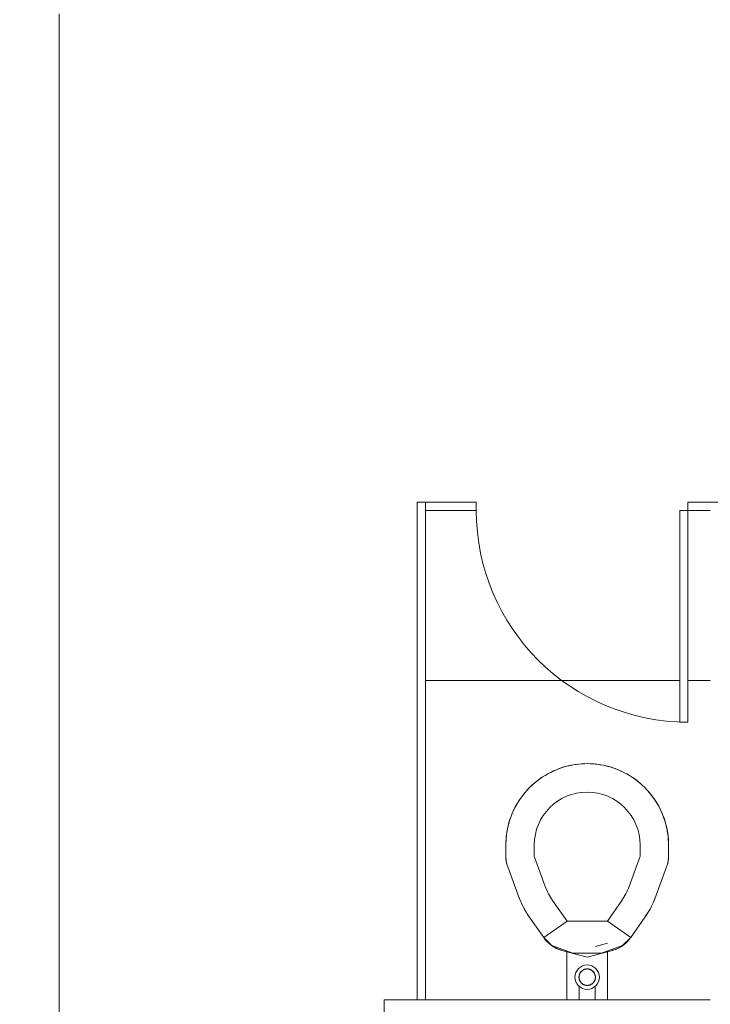
# Model space of a CAD drawing. Extents: x -4599 to 12312, y -1468 to 15626.
# Drawn here: x 7966 to 8051, y 6675 to 6796 of the extents above; entities that cross this region are included whole.
import ezdxf

# ---------------------------------------------------------------- set-up
doc = ezdxf.new("R2010")
doc.units = 0
doc.header["$LTSCALE"] = 48
doc.header["$MEASUREMENT"] = 0
doc.layers.add('MC-Area Labels', color=151, linetype='Continuous', lineweight=0)
doc.layers.add('MC-BLDG Shell', color=7, linetype='Continuous', lineweight=0)
doc.styles.add('Moscone NH-SH$0$HELV', font='swiss.ttf')

# ---------------------------------------------------------------- blocks, each defined once
blk = doc.blocks.new('MC-Exh-Bldg Shell')
at = {"layer": 'MC-BLDG Shell'}
h = blk.add_hatch(color=256, dxfattribs=at)
h.dxf.hatch_style = 1
h.paths.add_polyline_path([(6058.56, 7954.74), (6117.18, 7954.74), (6117.18, 8056.74), (6058.56, 8056.74)])
edge = h.paths.add_edge_path()
edge.add_arc((6087.73, 7530.74), 23.88, 0, 360)
edge = h.paths.add_edge_path()
edge.add_arc((7166.85, 7530.74), 23.88, 0, 360)
edge = h.paths.add_edge_path()
edge.add_arc((7166.85, 7062.74), 23.88, 0, 360)
edge = h.paths.add_edge_path()
edge.add_arc((6087.73, 7062.74), 23.88, 0, 360)
edge = h.paths.add_edge_path()
edge.add_arc((6087.73, 6702.74), 23.88, 0, 360)
edge = h.paths.add_edge_path()
edge.add_arc((7166.85, 6702.74), 23.88, 0, 360)
edge = h.paths.add_edge_path()
edge.add_arc((7166.85, 6342.74), 23.88, 0, 360)
edge = h.paths.add_edge_path()
edge.add_arc((6087.73, 6342.74), 23.88, 0, 360)
edge = h.paths.add_edge_path()
edge.add_arc((6087.73, 5856.37), 23.88, 0, 360)
edge = h.paths.add_edge_path()
edge.add_arc((5697.41, 5856.37), 23.88, 0, 360)
edge = h.paths.add_edge_path()
edge.add_arc((7166.85, 5856.37), 23.88, 0, 360)
edge = h.paths.add_edge_path()
edge.add_arc((7166.85, 5656.74), 23.88, 0, 360)
edge = h.paths.add_edge_path()
edge.add_arc((6087.73, 5656.74), 23.88, 0, 360)
edge = h.paths.add_edge_path()
edge.add_arc((5274.1, 5656.74), 23.88, 0, 360)
h.paths.add_polyline_path([(4889.35, 5640.55), (4925.35, 5640.55), (4925.35, 5676.55), (4889.35, 5676.55)])
h.paths.add_polyline_path([(4612.1, 5642.49), (4648.1, 5642.49), (4648.1, 5678.49), (4612.1, 5678.49)])
edge = h.paths.add_edge_path()
edge.add_arc((8246.23, 5656.74), 23.88, 0, 360)
edge = h.paths.add_edge_path()
edge.add_arc((8246.23, 5856.37), 23.88, 0, 360)
edge = h.paths.add_edge_path()
edge.add_arc((9326.6, 5656.74), 23.88, 0, 360)
edge = h.paths.add_edge_path()
edge.add_arc((9326.6, 5856.37), 23.88, 0, 360)
edge = h.paths.add_edge_path()
edge.add_arc((8246.23, 6342.74), 23.88, 0, 360)
edge = h.paths.add_edge_path()
edge.add_arc((8248.1, 6702.74), 30, 0, 360)
edge = h.paths.add_edge_path()
edge.add_arc((9328.1, 6702.74), 30, 0, 360)
edge = h.paths.add_edge_path()
edge.add_arc((9326.6, 6342.74), 23.88, 0, 360)
edge = h.paths.add_edge_path()
edge.add_line((10918.1, 7638.74), (10917.69, 7638.74))
at = {"layer": 'MC-BLDG Shell', "lineweight": 0}
for p, q in [((7970.98, 6465.84), (7970.98, 6796.64)), ((8047.23, 6714.74), (8015.98, 6714.74)), ((8050.98, 6714.74), (8048.23, 6714.74)), ((8010.91, 6675.54), (8010.91, 6656.79)), ((8014.98, 6675.54), (8010.91, 6675.54)), ((8050.98, 6675.54), (8015.98, 6675.54))]:
    blk.add_line(p, q, dxfattribs=at)
at = {"layer": 'MC-BLDG Shell'}
for p, q in [((8022.23, 6736.64), (8014.98, 6736.64)), ((8014.98, 6736.64), (8014.98, 6675.54)), ((8015.98, 6675.54), (8015.98, 6736.64)), ((8022.23, 6735.64), (8022.23, 6736.64)), ((8048.23, 6736.64), (8048.23, 6709.64)), ((8058.23, 6736.64), (8048.23, 6736.64)), ((8015.98, 6735.64), (8022.23, 6735.64)), ((8047.23, 6735.64), (8050.98, 6735.64)), ((8047.23, 6709.64), (8047.23, 6735.64)), ((8048.23, 6709.64), (8047.23, 6709.64)), ((8031.01, 6703.29), (8031.37, 6703.47)), ((8031.37, 6703.47), (8031.73, 6703.65)), ((8031.73, 6703.65), (8032.09, 6703.8)), ((8032.09, 6703.8), (8032.43, 6703.93)), ((8032.43, 6703.93), (8032.81, 6704.06)), ((8032.81, 6704.06), (8033.2, 6704.18)), ((8033.2, 6704.18), (8033.58, 6704.28)), ((8033.58, 6704.28), (8033.97, 6704.36)), ((8033.97, 6704.36), (8034.37, 6704.43)), ((8034.37, 6704.43), (8034.77, 6704.48)), ((8034.77, 6704.48), (8035.16, 6704.51)), ((8035.16, 6704.51), (8035.56, 6704.53)), ((8035.56, 6704.53), (8035.85, 6704.54)), ((8035.85, 6704.54), (8036.25, 6704.53)), ((8036.25, 6704.53), (8036.65, 6704.51)), ((8036.65, 6704.51), (8037.05, 6704.47)), ((8037.05, 6704.47), (8037.45, 6704.41)), ((8037.45, 6704.41), (8037.84, 6704.34)), ((8037.84, 6704.34), (8038.23, 6704.25)), ((8038.23, 6704.25), (8038.62, 6704.15)), ((8038.62, 6704.15), (8039, 6704.03)), ((8039, 6704.03), (8039.27, 6703.93)), ((8039.27, 6703.93), (8039.65, 6703.79)), ((8039.65, 6703.79), (8040.01, 6703.63)), ((8040.01, 6703.63), (8040.37, 6703.46)), ((8040.37, 6703.46), (8040.73, 6703.27)), ((8029.37, 6702.15), (8029.68, 6702.4)), ((8029.68, 6702.4), (8030, 6702.64)), ((8030, 6702.64), (8030.33, 6702.87)), ((8030.33, 6702.87), (8030.67, 6703.09)), ((8030.67, 6703.09), (8031.01, 6703.29)), ((8040.73, 6703.27), (8041.07, 6703.07)), ((8041.07, 6703.07), (8041.41, 6702.85)), ((8041.41, 6702.85), (8041.74, 6702.62)), ((8041.74, 6702.62), (8042.06, 6702.38)), ((8042.06, 6702.38), (8042.37, 6702.13)), ((8028.01, 6700.74), (8028.26, 6701.05)), ((8028.26, 6701.05), (8028.53, 6701.35)), ((8028.53, 6701.35), (8028.78, 6701.61)), ((8028.78, 6701.61), (8029.07, 6701.89)), ((8029.07, 6701.89), (8029.37, 6702.15)), ((8042.37, 6702.13), (8042.66, 6701.86)), ((8042.66, 6701.86), (8042.92, 6701.61)), ((8042.92, 6701.61), (8043.2, 6701.32)), ((8043.2, 6701.32), (8043.47, 6701.02)), ((8027.32, 6699.76), (8027.54, 6700.09)), ((8027.54, 6700.09), (8027.77, 6700.42)), ((8027.77, 6700.42), (8028.01, 6700.74)), ((8043.47, 6701.02), (8043.72, 6700.71)), ((8043.72, 6700.71), (8043.96, 6700.39)), ((8043.96, 6700.39), (8044.19, 6700.06)), ((8044.19, 6700.06), (8044.4, 6699.73)), ((8026.6, 6698.33), (8026.76, 6698.7)), ((8026.76, 6698.7), (8026.93, 6699.06)), ((8026.93, 6699.06), (8027.12, 6699.41)), ((8027.12, 6699.41), (8027.32, 6699.76)), ((8044.4, 6699.73), (8044.6, 6699.38)), ((8044.6, 6699.38), (8044.79, 6699.03)), ((8044.79, 6699.03), (8044.96, 6698.66)), ((8044.96, 6698.66), (8045.12, 6698.3)), ((8026.24, 6697.3), (8026.36, 6697.68)), ((8026.36, 6697.68), (8026.46, 6697.96)), ((8026.46, 6697.96), (8026.6, 6698.33)), ((8045.12, 6698.3), (8045.25, 6697.96)), ((8045.25, 6697.96), (8045.38, 6697.58)), ((8045.38, 6697.58), (8045.49, 6697.2)), ((8025.98, 6696.13), (8026.05, 6696.52)), ((8026.05, 6696.52), (8026.14, 6696.91)), ((8026.14, 6696.91), (8026.24, 6697.3)), ((8045.49, 6697.2), (8045.59, 6696.81)), ((8045.59, 6696.81), (8045.68, 6696.42)), ((8045.68, 6696.42), (8045.74, 6696.02)), ((8025.86, 6694.94), (8025.89, 6695.34)), ((8025.89, 6695.34), (8025.93, 6695.73)), ((8025.93, 6695.73), (8025.98, 6696.13)), ((8045.74, 6696.02), (8045.79, 6695.63)), ((8045.79, 6695.63), (8045.83, 6695.23)), ((8045.83, 6695.23), (8045.85, 6694.83)), ((8025.85, 6694.54), (8025.86, 6694.94)), ((8025.85, 6693.24), (8025.85, 6694.54)), ((8029.35, 6693.24), (8029.35, 6694.54)), ((8042.35, 6694.54), (8042.35, 6693.24)), ((8045.85, 6694.83), (8045.85, 6694.54)), ((8045.85, 6694.54), (8045.85, 6693.24)), ((8025.86, 6693.13), (8025.85, 6693.24)), ((8025.86, 6692.97), (8025.86, 6693.13)), ((8025.88, 6692.81), (8025.86, 6692.97)), ((8025.9, 6692.65), (8025.88, 6692.81)), ((8025.93, 6692.49), (8025.9, 6692.65)), ((8030.7, 6689.46), (8029.38, 6693.07)), ((8042.32, 6693.07), (8041.01, 6689.46)), ((8045.8, 6692.61), (8045.77, 6692.45)), ((8045.82, 6692.76), (8045.8, 6692.61)), ((8045.84, 6692.92), (8045.82, 6692.76)), ((8045.85, 6693.08), (8045.84, 6692.92)), ((8045.85, 6693.24), (8045.85, 6693.08)), ((8025.96, 6692.33), (8025.93, 6692.49)), ((8026, 6692.18), (8025.96, 6692.33)), ((8026.04, 6692.03), (8026, 6692.18)), ((8026.09, 6691.87), (8026.04, 6692.03)), ((8027.41, 6688.26), (8026.09, 6691.87)), ((8045.61, 6691.87), (8044.3, 6688.26)), ((8045.65, 6691.98), (8045.61, 6691.87)), ((8045.7, 6692.14), (8045.65, 6691.98)), ((8045.74, 6692.29), (8045.7, 6692.14)), ((8045.77, 6692.45), (8045.74, 6692.29)), ((8027.5, 6688.04), (8027.41, 6688.26)), ((8027.66, 6687.63), (8027.5, 6688.04)), ((8033.38, 6685.18), (8031.6, 6687.72)), ((8040.1, 6687.72), (8038.33, 6685.18)), ((8044.14, 6687.85), (8043.96, 6687.45)), ((8044.3, 6688.26), (8044.14, 6687.85)), ((8027.85, 6687.23), (8027.66, 6687.63)), ((8028.05, 6686.84), (8027.85, 6687.23)), ((8028.26, 6686.45), (8028.05, 6686.84)), ((8043.57, 6686.66), (8043.34, 6686.28)), ((8043.77, 6687.05), (8043.57, 6686.66)), ((8043.96, 6687.45), (8043.77, 6687.05)), ((8028.49, 6686.08), (8028.26, 6686.45)), ((8028.74, 6685.71), (8028.49, 6686.08)), ((8030.51, 6683.18), (8028.74, 6685.71)), ((8042.97, 6685.71), (8041.2, 6683.18)), ((8043.11, 6685.91), (8042.97, 6685.71)), ((8043.34, 6686.28), (8043.11, 6685.91)), ((8033.38, 6685.18), (8030.51, 6683.18)), ((8038.33, 6685.18), (8033.38, 6685.18)), ((8041.2, 6683.18), (8038.33, 6685.18)), ((8030.51, 6683.18), (8031.49, 6682.19)), ((8030.55, 6683.12), (8030.51, 6683.18)), ((8030.65, 6682.99), (8030.55, 6683.12)), ((8030.75, 6682.87), (8030.65, 6682.99)), ((8040.21, 6682.19), (8041.2, 6683.18)), ((8041, 6682.92), (8040.9, 6682.8)), ((8041.1, 6683.05), (8041, 6682.92)), ((8041.2, 6683.18), (8041.1, 6683.05)), ((8030.86, 6682.75), (8030.75, 6682.87)), ((8030.97, 6682.63), (8030.86, 6682.75)), ((8031.09, 6682.52), (8030.97, 6682.63)), ((8031.21, 6682.42), (8031.09, 6682.52)), ((8031.33, 6682.32), (8031.21, 6682.42)), ((8031.46, 6682.22), (8031.33, 6682.32)), ((8031.59, 6682.13), (8031.46, 6682.22)), ((8031.49, 6682.19), (8034.1, 6681.25)), ((8031.73, 6682.04), (8031.59, 6682.13)), ((8031.86, 6681.96), (8031.73, 6682.04)), ((8032.01, 6681.89), (8031.86, 6681.96)), ((8032.15, 6681.82), (8032.01, 6681.89)), ((8032.3, 6681.76), (8032.15, 6681.82)), ((8032.45, 6681.7), (8032.3, 6681.76)), ((8032.6, 6681.65), (8032.45, 6681.7)), ((8036.86, 6682.08), (8038.34, 6682.48)), ((8037.61, 6681.25), (8040.21, 6682.19)), ((8039.18, 6681.67), (8039.02, 6681.63)), ((8039.33, 6681.73), (8039.18, 6681.67)), ((8039.48, 6681.79), (8039.33, 6681.73)), ((8039.62, 6681.85), (8039.48, 6681.79)), ((8039.77, 6681.92), (8039.62, 6681.85)), ((8039.91, 6682), (8039.77, 6681.92)), ((8040.04, 6682.08), (8039.91, 6682)), ((8040.18, 6682.17), (8040.04, 6682.08)), ((8040.31, 6682.26), (8040.18, 6682.17)), ((8040.43, 6682.36), (8040.31, 6682.26)), ((8040.56, 6682.46), (8040.43, 6682.36)), ((8040.67, 6682.57), (8040.56, 6682.46)), ((8040.79, 6682.68), (8040.67, 6682.57)), ((8040.9, 6682.8), (8040.79, 6682.68)), ((8032.75, 6681.61), (8032.6, 6681.65)), ((8032.75, 6681.61), (8035.85, 6680.78)), ((8033.35, 6675.54), (8033.35, 6681.52)), ((8034.1, 6681.25), (8037.61, 6681.25)), ((8035.85, 6680.78), (8038.95, 6681.61)), ((8038.35, 6681.52), (8038.35, 6675.54)), ((8039.02, 6681.63), (8038.95, 6681.61)), ((8035.5, 6679.26), (8035.46, 6679.24)), ((8035.54, 6679.27), (8035.5, 6679.26)), ((8035.58, 6679.28), (8035.54, 6679.27)), ((8035.61, 6679.29), (8035.58, 6679.28)), ((8035.65, 6679.3), (8035.61, 6679.29)), ((8035.69, 6679.31), (8035.65, 6679.3)), ((8035.73, 6679.32), (8035.69, 6679.31)), ((8035.77, 6679.32), (8035.73, 6679.32)), ((8035.81, 6679.32), (8035.77, 6679.32)), ((8035.85, 6679.32), (8035.81, 6679.32)), ((8035.88, 6679.32), (8035.85, 6679.32)), ((8035.92, 6679.32), (8035.88, 6679.32)), ((8035.96, 6679.32), (8035.92, 6679.32)), ((8036, 6679.31), (8035.96, 6679.32)), ((8036.04, 6679.31), (8036, 6679.31)), ((8036.08, 6679.3), (8036.04, 6679.31)), ((8036.11, 6679.29), (8036.08, 6679.3)), ((8036.15, 6679.28), (8036.11, 6679.29)), ((8036.19, 6679.26), (8036.15, 6679.28)), ((8036.23, 6679.25), (8036.19, 6679.26)), ((8034.86, 6678.49), (8034.85, 6678.45)), ((8034.85, 6678.45), (8034.85, 6678.41)), ((8034.85, 6678.41), (8034.85, 6678.37)), ((8034.85, 6678.37), (8034.85, 6678.33)), ((8034.85, 6678.33), (8034.85, 6678.29)), ((8034.85, 6678.29), (8034.85, 6678.24)), ((8034.85, 6678.24), (8034.85, 6678.2)), ((8034.85, 6678.2), (8034.86, 6678.16)), ((8034.87, 6678.53), (8034.86, 6678.49)), ((8034.86, 6678.16), (8034.86, 6678.12)), ((8034.86, 6678.12), (8034.87, 6678.09)), ((8034.88, 6678.56), (8034.87, 6678.53)), ((8034.87, 6678.09), (8034.88, 6678.05)), ((8034.89, 6678.6), (8034.88, 6678.56)), ((8034.88, 6678.05), (8034.89, 6678.01)), ((8034.9, 6678.64), (8034.89, 6678.6)), ((8034.91, 6678.68), (8034.9, 6678.64)), ((8034.93, 6678.72), (8034.91, 6678.68)), ((8034.95, 6678.75), (8034.93, 6678.72)), ((8034.96, 6678.79), (8034.95, 6678.75)), ((8034.98, 6678.83), (8034.96, 6678.79)), ((8035.01, 6678.86), (8034.98, 6678.83)), ((8035.03, 6678.89), (8035.01, 6678.86)), ((8035.05, 6678.93), (8035.03, 6678.89)), ((8035.08, 6678.96), (8035.05, 6678.93)), ((8035.1, 6678.99), (8035.08, 6678.96)), ((8035.13, 6679.02), (8035.1, 6678.99)), ((8035.16, 6679.05), (8035.13, 6679.02)), ((8035.19, 6679.07), (8035.16, 6679.05)), ((8035.22, 6679.1), (8035.19, 6679.07)), ((8035.25, 6679.12), (8035.22, 6679.1)), ((8035.28, 6679.15), (8035.25, 6679.12)), ((8035.32, 6679.17), (8035.28, 6679.15)), ((8035.35, 6679.19), (8035.32, 6679.17)), ((8035.39, 6679.21), (8035.35, 6679.19)), ((8035.42, 6679.23), (8035.39, 6679.21)), ((8035.46, 6679.24), (8035.42, 6679.23)), ((8036.27, 6679.23), (8036.23, 6679.25)), ((8036.3, 6679.22), (8036.27, 6679.23)), ((8036.34, 6679.2), (8036.3, 6679.22)), ((8036.37, 6679.18), (8036.34, 6679.2)), ((8036.41, 6679.16), (8036.37, 6679.18)), ((8036.44, 6679.13), (8036.41, 6679.16)), ((8036.47, 6679.11), (8036.44, 6679.13)), ((8036.5, 6679.08), (8036.47, 6679.11)), ((8036.54, 6679.06), (8036.5, 6679.08)), ((8036.56, 6679.03), (8036.54, 6679.06)), ((8036.59, 6679), (8036.56, 6679.03)), ((8036.62, 6678.97), (8036.59, 6679)), ((8036.64, 6678.94), (8036.62, 6678.97)), ((8036.67, 6678.91), (8036.64, 6678.94)), ((8036.69, 6678.88), (8036.67, 6678.91)), ((8036.71, 6678.84), (8036.69, 6678.88)), ((8036.73, 6678.81), (8036.71, 6678.84)), ((8036.75, 6678.77), (8036.73, 6678.81)), ((8036.77, 6678.73), (8036.75, 6678.77)), ((8036.79, 6678.7), (8036.77, 6678.73)), ((8036.8, 6678.66), (8036.79, 6678.7)), ((8036.81, 6678.62), (8036.8, 6678.66)), ((8036.83, 6678.58), (8036.81, 6678.62)), ((8036.82, 6678.03), (8036.83, 6678.06)), ((8036.84, 6678.54), (8036.83, 6678.58)), ((8036.83, 6678.06), (8036.84, 6678.1)), ((8036.84, 6678.5), (8036.84, 6678.54)), ((8036.85, 6678.46), (8036.84, 6678.5)), ((8036.84, 6678.1), (8036.85, 6678.14)), ((8036.86, 6678.42), (8036.85, 6678.46)), ((8036.85, 6678.18), (8036.86, 6678.22)), ((8036.85, 6678.14), (8036.85, 6678.18)), ((8036.86, 6678.38), (8036.86, 6678.42)), ((8036.86, 6678.34), (8036.86, 6678.38)), ((8036.86, 6678.3), (8036.86, 6678.34)), ((8036.86, 6678.26), (8036.86, 6678.3)), ((8036.86, 6678.22), (8036.86, 6678.26)), ((8034.85, 6677.27), (8034.85, 6675.54)), ((8034.89, 6678.01), (8034.91, 6677.97)), ((8034.91, 6677.97), (8034.92, 6677.93)), ((8034.92, 6677.93), (8034.94, 6677.89)), ((8034.94, 6677.89), (8034.95, 6677.86)), ((8034.95, 6677.86), (8034.97, 6677.82)), ((8034.97, 6677.82), (8034.99, 6677.79)), ((8034.99, 6677.79), (8035.02, 6677.75)), ((8035.02, 6677.75), (8035.04, 6677.72)), ((8035.04, 6677.72), (8035.06, 6677.69)), ((8035.06, 6677.69), (8035.09, 6677.66)), ((8035.09, 6677.66), (8035.12, 6677.63)), ((8035.12, 6677.63), (8035.14, 6677.6)), ((8035.14, 6677.6), (8035.17, 6677.57)), ((8035.17, 6677.57), (8035.2, 6677.54)), ((8035.2, 6677.54), (8035.23, 6677.52)), ((8035.23, 6677.52), (8035.27, 6677.49)), ((8035.27, 6677.49), (8035.3, 6677.47)), ((8035.3, 6677.47), (8035.33, 6677.45)), ((8035.33, 6677.45), (8035.37, 6677.43)), ((8035.37, 6677.43), (8035.4, 6677.41)), ((8035.4, 6677.41), (8035.44, 6677.39)), ((8035.44, 6677.39), (8035.48, 6677.38)), ((8035.48, 6677.38), (8035.52, 6677.36)), ((8035.52, 6677.36), (8035.55, 6677.35)), ((8035.55, 6677.35), (8035.59, 6677.34)), ((8035.59, 6677.34), (8035.63, 6677.33)), ((8035.63, 6677.33), (8035.67, 6677.32)), ((8035.67, 6677.32), (8035.71, 6677.32)), ((8035.71, 6677.32), (8035.75, 6677.31)), ((8035.75, 6677.31), (8035.79, 6677.31)), ((8035.79, 6677.31), (8035.83, 6677.31)), ((8035.83, 6677.31), (8035.85, 6677.31)), ((8035.85, 6677.31), (8035.89, 6677.31)), ((8035.89, 6677.31), (8035.93, 6677.31)), ((8035.93, 6677.31), (8035.97, 6677.31)), ((8035.97, 6677.31), (8036.01, 6677.32)), ((8036.01, 6677.32), (8036.05, 6677.33)), ((8036.05, 6677.33), (8036.09, 6677.33)), ((8036.09, 6677.33), (8036.13, 6677.35)), ((8036.13, 6677.35), (8036.17, 6677.36)), ((8036.17, 6677.36), (8036.21, 6677.37)), ((8036.21, 6677.37), (8036.25, 6677.39)), ((8036.25, 6677.39), (8036.28, 6677.4)), ((8036.28, 6677.4), (8036.32, 6677.42)), ((8036.32, 6677.42), (8036.35, 6677.44)), ((8036.35, 6677.44), (8036.39, 6677.46)), ((8036.39, 6677.46), (8036.42, 6677.48)), ((8036.42, 6677.48), (8036.46, 6677.51)), ((8036.46, 6677.51), (8036.49, 6677.53)), ((8036.49, 6677.53), (8036.52, 6677.56)), ((8036.52, 6677.56), (8036.55, 6677.58)), ((8036.55, 6677.58), (8036.58, 6677.61)), ((8036.58, 6677.61), (8036.6, 6677.64)), ((8036.6, 6677.64), (8036.63, 6677.67)), ((8036.63, 6677.67), (8036.66, 6677.7)), ((8036.66, 6677.7), (8036.68, 6677.74)), ((8036.68, 6677.74), (8036.7, 6677.77)), ((8036.7, 6677.77), (8036.72, 6677.8)), ((8036.72, 6677.8), (8036.74, 6677.84)), ((8036.74, 6677.84), (8036.76, 6677.88)), ((8036.76, 6677.88), (8036.78, 6677.91)), ((8036.78, 6677.91), (8036.79, 6677.95)), ((8036.79, 6677.95), (8036.81, 6677.99)), ((8036.81, 6677.99), (8036.82, 6678.03)), ((8036.85, 6675.54), (8036.85, 6677.27)), ((8014.98, 6675.54), (8015.98, 6675.54))]:
    blk.add_line(p, q, dxfattribs=at)
for radius in [1.5, 1.01]:
    blk.add_circle((8035.85, 6678.31), radius, dxfattribs=at)
for centre, radius, start, end in [((8048.23, 6735.64), 26, 180, 270), ((8035.85, 6694.54), 10, 0, 180), ((8035.85, 6694.54), 6.5, 0, 180), ((8029.85, 6693.24), 4, 180, 200), ((8029.85, 6693.24), 0.5, 180, 200), ((8041.85, 6693.24), 0.5, 340, 0), ((8041.85, 6693.24), 4, 340, 0), ((8037.75, 6692.02), 7.5, 200, 215), ((8033.96, 6692.02), 7.5, 325, 340), ((8037.75, 6692.02), 11, 200, 215), ((8033.96, 6692.02), 11, 325, 340), ((8033.79, 6685.47), 4, 235, 255), ((8037.92, 6685.47), 4, 285, 305)]:
    blk.add_arc(centre, radius, start, end, dxfattribs=at)

msp = doc.modelspace()

# ---------------------------------------------------------------- block references
at = {"layer": 'MC-BLDG Shell'}
msp.add_blockref('MC-Exh-Bldg Shell', (0, 0), dxfattribs=at)

# ---------------------------------------------------------------- next in the draw order: texts
at = {"layer": 'MC-Area Labels', "linetype": 'Continuous', "insert": (7514.1278, 6794.873), "char_height": 18, "attachment_point": 1, "style": 'Moscone NH-SH$0$HELV'}
msp.add_mtext_dynamic_manual_height_columns('\\pi35.006;SAVOR\\P\\pi3.1054;Food Service\\P\\pi50.122;Area', width=151.420625, gutter_width=7.5, heights=[0], dxfattribs=at)

doc.saveas('drawing.dxf')
